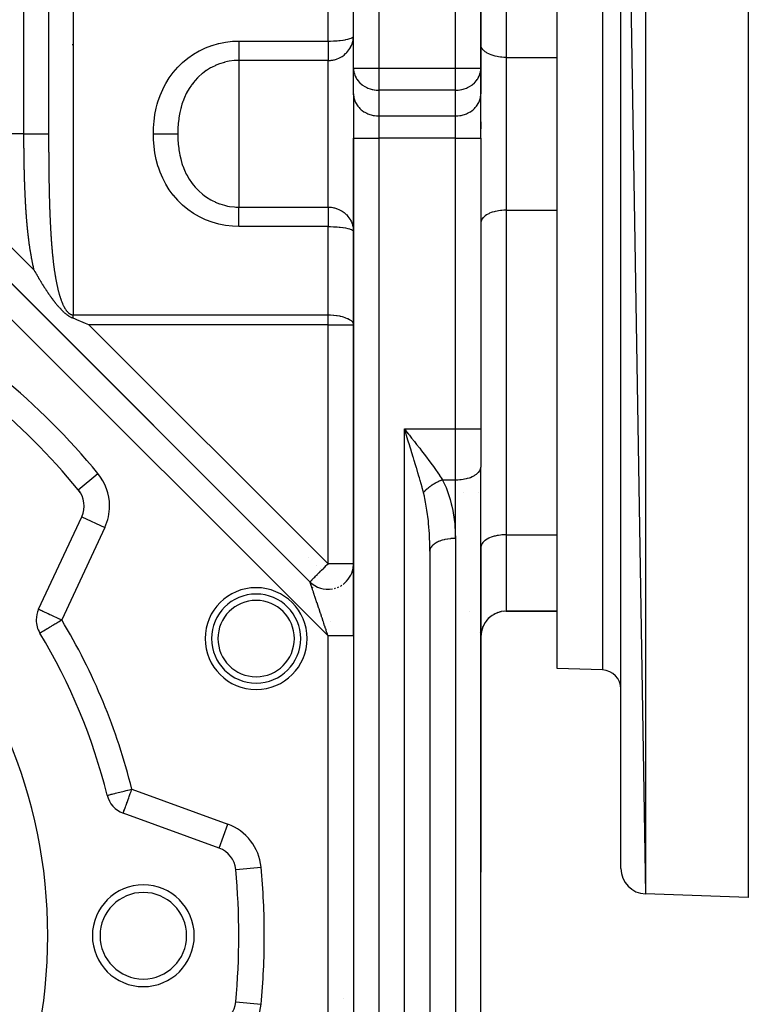
# Model space of a CAD drawing. Units: millimetres. Extents: x 24 to 954, y -456 to 273.
# Drawn here: x 134 to 191, y -122 to -45 of the extents above; entities that cross this region are included whole.
import ezdxf

# ---------------------------------------------------------------- set-up
doc = ezdxf.new("R2010")
doc.units = ezdxf.units.MM
doc.linetypes.add('DASHED', pattern=[9.652, 8.128, -1.524])
doc.layers.add('nevidi', color=4, linetype='DASHED')

msp = doc.modelspace()

# ---------------------------------------------------------------- linework, layer by layer
at = {"color": 2}
for p, q in [((191, 6), (191, -114)), ((181, 3.719), (182.93, -113.718)), ((181, -111.719), (181, 3.719)), ((176, -96), (176, -12)), ((170, -48.845), (170, -15)), ((170, -15), (170, -48.845)), ((160, -48.845), (160, -23)), ((160, -48.845), (160, -23)), ((170.002, -47.047), (170, -47)), ((160, -50.866), (160, -48.845)), ((160, -48.845), (160.002, -48.927)), ((160.002, -50.947), (160.002, -48.927)), ((169.998, -48.927), (170, -48.845)), ((169.998, -50.947), (169.998, -48.927)), ((170, -48.845), (170, -50.866)), ((160, -50.866), (160, -54.33)), ((160, -50.866), (160, -54.33)), ((160, -50.866), (160.002, -50.947)), ((169.998, -50.947), (170, -50.866)), ((170, -54.33), (170, -50.866)), ((170, -54.33), (170, -50.866)), ((170, -53.072), (170, -53.597)), ((160, -54.33), (160, -149.67)), ((160, -93.44), (160, -54.33)), ((170, -54.33), (170, -77.182)), ((170, -54.33), (170, -77.182)), ((156.586, -89.197), (123.646, -56.257)), ((123.646, -56.257), (156.586, -89.197)), ((170.002, -60.953), (170, -61)), ((170, -77.182), (170, -80.182)), ((170, -77.182), (170, -80.182)), ((164.331, -77.601), (164.395, -77.683)), ((169.998, -80.229), (170, -80.182)), ((169.998, -130.047), (169.998, -80.229)), ((170, -82.177), (170, -80.182)), ((138.393, -81.959), (138.395, -81.958)), ((168.622, -82.177), (168.621, -82.177)), ((169.802, -82.177), (169.801, -82.177)), ((170.002, -82.177), (169.998, -82.177)), ((135.277, -91.342), (138.664, -84.079)), ((170.002, -86.453), (170, -86.5)), ((170, -86.5), (170, -93.5)), ((156.5, -87.279), (156.5, -87.277)), ((156.5, -87.285), (156.5, -87.279)), ((156.5, -87.284), (156.5, -87.279)), ((156.5, -87.286), (156.5, -87.284)), ((166, -86.79), (166, -147.36)), ((166, -86.79), (166, -147.36)), ((166.004, -86.727), (166.006, -86.679)), ((157.113, -87.894), (157.113, -87.896)), ((157.113, -87.896), (157.113, -87.899)), ((157.113, -87.897), (157.113, -87.9)), ((157.392, -88.177), (157.391, -88.177)), ((157.393, -88.177), (157.391, -88.177)), ((166.003, -88.177), (166, -88.177)), ((166.005, -88.177), (166.004, -88.177)), ((170, -88.177), (169.998, -88.177)), ((166, -91.5), (166.004, -91.5)), ((166.004, -91.5), (166, -91.5)), ((169.119, -91.5), (169.12, -91.5)), ((170, -91.5), (169.998, -91.5)), ((169.998, -91.5), (170, -91.5)), ((170.678, -92.004), (170.602, -92.071)), ((170.887, -91.843), (170.799, -91.903)), ((171.11, -91.713), (171.015, -91.762)), ((171.345, -91.613), (171.248, -91.65)), ((171.588, -91.545), (171.493, -91.568)), ((171.588, -91.545), (171.494, -91.568)), ((171.838, -91.508), (171.754, -91.518)), ((176, -91.5), (172, -91.5)), ((172, -91.5), (176, -91.5)), ((170.166, -92.704), (170.138, -92.779)), ((170.442, -92.249), (170.429, -92.263)), ((170.441, -92.249), (170.43, -92.262)), ((135.377, -93.222), (135.379, -93.22)), ((160, -93.301), (160, -93.44)), ((170, -99), (170, -93.5)), ((170, -93.5), (170, -99)), ((170, -93.5), (170, -99)), ((170, -99), (170, -93.5)), ((170, -94.803), (170, -93.5)), ((170.026, -93.192), (170.015, -93.282)), ((170.081, -92.944), (170.059, -93.033)), ((179.552, -96.124), (176, -96)), ((179.552, -96.124), (176, -96)), ((170, -99), (170, -112)), ((170, -99), (170, -112)), ((140.658, -105.97), (140.66, -105.969)), ((149.447, -110.111), (141.916, -107.37)), ((170, -130), (170, -112)), ((191, -114), (182.93, -113.718)), ((191, -114), (182.93, -113.718)), ((151, -117), (151.002, -117)), ((150.754, -122.199), (150.756, -122.199))]:
    msp.add_line(p, q, dxfattribs=at)
for points in [[(134.926, -64.709), (134.934, -64.725), (134.939, -64.733), (134.967, -64.783), (134.976, -64.799), (135, -64.842), (135.014, -64.865), (135.033, -64.9), (135.051, -64.931), (135.067, -64.959), (135.088, -64.997), (135.1, -65.017), (135.126, -65.062), (135.133, -65.075), (135.163, -65.127), (135.166, -65.132), (135.19, -65.174), (135.2, -65.19), (135.201, -65.192), (135.233, -65.247), (135.238, -65.256), (135.266, -65.304), (135.276, -65.321), (135.282, -65.33), (135.3, -65.361), (135.314, -65.385), (135.333, -65.418), (135.352, -65.449), (135.367, -65.474), (135.39, -65.512), (135.401, -65.53), (135.428, -65.575), (135.434, -65.586), (135.466, -65.638), (135.468, -65.642), (135.485, -65.669), (135.502, -65.697), (135.504, -65.701), (135.536, -65.752), (135.542, -65.763), (135.57, -65.807), (135.581, -65.825), (135.604, -65.862), (135.619, -65.887), (135.638, -65.916), (135.658, -65.948), (135.672, -65.97), (135.696, -66.009), (135.706, -66.024), (135.735, -66.07), (135.74, -66.078), (135.774, -66.131), (135.774, -66.131), (135.777, -66.137), (135.808, -66.185), (135.813, -66.191), (135.843, -66.237), (135.852, -66.251), (135.877, -66.29), (135.891, -66.31), (135.898, -66.321), (135.912, -66.342), (135.93, -66.37), (135.946, -66.394), (135.969, -66.428), (135.981, -66.446), (136.009, -66.486), (136.016, -66.497), (136.048, -66.544), (136.051, -66.548), (136.067, -66.572), (136.086, -66.598), (136.088, -66.601), (136.121, -66.648), (136.128, -66.658), (136.156, -66.698), (136.168, -66.715), (136.191, -66.747), (136.208, -66.77), (136.226, -66.796), (136.248, -66.826), (136.261, -66.845), (136.288, -66.881), (136.296, -66.893), (136.328, -66.936), (136.332, -66.941), (136.357, -66.976), (136.367, -66.989), (136.368, -66.991), (136.402, -67.037), (136.409, -67.046), (136.437, -67.084), (136.449, -67.1), (136.473, -67.131), (136.49, -67.154), (136.508, -67.178), (136.53, -67.207), (136.544, -67.224), (136.571, -67.259), (136.579, -67.269), (136.611, -67.31), (136.615, -67.314), (136.638, -67.342), (136.65, -67.358), (136.652, -67.36), (136.686, -67.401), (136.693, -67.408), (136.722, -67.443), (136.734, -67.456), (136.758, -67.484), (136.774, -67.502), (136.795, -67.524), (136.815, -67.546), (136.831, -67.564), (136.856, -67.59), (136.868, -67.603), (136.897, -67.634), (136.904, -67.642), (136.937, -67.677), (136.94, -67.68)], [(136.94, -67.68), (136.967, -67.708), (136.977, -67.718), (136.978, -67.72), (137.013, -67.757), (137.019, -67.763), (137.049, -67.795), (137.06, -67.807), (137.085, -67.834), (137.101, -67.852), (137.12, -67.873), (137.141, -67.896), (137.156, -67.911), (137.182, -67.938), (137.192, -67.948), (137.223, -67.977), (137.229, -67.982), (137.264, -68.014), (137.266, -68.016), (137.296, -68.041), (137.304, -68.048), (137.304, -68.048), (137.342, -68.079), (137.345, -68.082), (137.38, -68.11), (137.385, -68.115), (137.419, -68.141), (137.426, -68.147), (137.458, -68.171), (137.467, -68.178), (137.497, -68.201), (137.507, -68.209), (137.536, -68.231), (137.548, -68.24), (137.576, -68.261), (137.589, -68.27), (137.617, -68.29), (137.63, -68.299), (137.659, -68.319), (137.671, -68.327), (137.702, -68.347), (137.713, -68.354), (137.748, -68.374), (137.756, -68.378), (137.799, -68.401), (137.799, -68.401), (137.8, -68.401), (137.843, -68.42), (137.858, -68.425), (137.89, -68.435), (137.928, -68.45), (137.938, -68.454), (137.981, -68.482), (137.984, -68.484), (138, -68.496)], [(139.217, -69), (138.951, -68.89), (138.764, -68.812), (138.27, -68.608), (138.124, -68.547), (138, -68.496)], [(166.005, -86.719), (166.004, -86.727), (166.002, -86.743), (166, -86.79)]]:
    msp.add_lwpolyline(points, dxfattribs=at)
for centre, radius, start, end in [((96, -117), 55, 39.57603, 50.42397), ((96, -117), 40, 0, 180), ((136.851, -83.234), 2, 335, 39.57603), ((96, -117), 55, 39.33868, 39.48415), ((158, -87.783), 2, 306.17677, 349.73711), ((158, -87.783), 2, 350.33802, 355.63182), ((158, -87.783), 2, 355.93485, 360), ((158, -87.783), 2, 225, 280.03056), ((152.357, -93.656), 6, 42.13714, 42.16011), ((158, -87.783), 2, 285.00221, 287.34272), ((158, -87.783), 2, 292.06914, 294.84123), ((158, -87.783), 2, 299.14495, 302.59671), ((152.357, -93.656), 3.5, 0, 180), ((137.09, -92.188), 2, 155, 180), ((172, -93.5), 2, 90, 180), ((137.09, -92.188), 2, 180, 211.12613), ((152.357, -93.656), 6, 12.56751, 12.58218), ((96, -117), 46, 13.87387, 31.12613), ((152.357, -93.656), 3.5, 180, 0), ((179.5, -97.623), 1.5, 0, 88), ((142.6, -105.49), 2, 193.87387, 250), ((148.763, -111.99), 2, 5.42397, 70), ((96, -117), 55, 354.57603, 5.42397), ((183, -111.719), 2, 180, 268), ((143.5, -117), 4, 0, 180), ((143.5, -117), 3.4, 0, 180), ((96, -117), 40, 180, 0), ((143.5, -117), 4, 180, 0), ((143.5, -117), 3.4, 180, 0), ((148.763, -122.01), 2, 290, 354.57603)]:
    msp.add_arc(centre, radius, start, end, dxfattribs=at)
at = {"layer": 'nevidi', "color": 7, "linetype": 'Continuous'}
for p, q in [((182.93, 5.718), (182.93, -113.718)), ((179.552, -11.876), (179.552, -96.124)), ((168, -48.845), (168, -15)), ((162, -21), (162, -48.845)), ((172, -22.5), (172, -48)), ((138, -31.407), (138, -54)), ((158, -46.713), (158, -31.407)), ((136.064, -32.323), (136.064, -54)), ((134.127, -54), (134.127, -33.239)), ((138, -47), (137.903, -47)), ((151, -46.713), (158, -46.713)), ((158, -46.713), (158, -48.239)), ((151, -48.239), (151, -54)), ((158, -48.239), (151, -48.239)), ((158, -59.761), (158, -48.239)), ((172, -48), (176, -48)), ((172, -48), (172, -60)), ((160, -48.845), (162, -48.845)), ((162, -48.845), (168, -48.845)), ((162, -48.845), (162, -50.577)), ((168, -50.577), (168, -48.845)), ((168, -48.845), (170, -48.845)), ((162, -50.577), (162, -52.598)), ((168, -50.577), (162, -50.577)), ((168, -52.598), (168, -50.577)), ((162, -52.598), (168, -52.598)), ((162, -52.598), (162, -54.33)), ((168, -54.33), (168, -52.598)), ((134.127, -54), (124.067, -54)), ((138, -54), (138, -68.231)), ((151, -54), (151, -59.761)), ((125.06, -54.843), (134.926, -64.709)), ((160, -54.33), (162, -54.33)), ((162, -54.33), (162, -149.67)), ((168, -54.33), (162, -54.33)), ((168, -77.182), (168, -54.33)), ((168, -54.33), (170, -54.33)), ((158, -93.44), (122.231, -57.672)), ((151, -59.761), (158, -59.761)), ((158, -59.761), (158, -61.287)), ((172, -60), (176, -60)), ((172, -60), (172, -85.5)), ((158, -61.287), (151, -61.287)), ((158, -68.231), (158, -61.287)), ((138, -68.231), (158, -68.231)), ((158, -69), (158, -68.231)), ((139.217, -69), (158, -87.783)), ((158, -69), (139.217, -69)), ((158, -87.783), (158, -69)), ((158, -69), (160, -69)), ((164, -149.67), (164, -77.182)), ((164, -77.182), (168, -77.182)), ((168, -81.182), (168, -77.182)), ((168, -77.182), (170, -77.182)), ((138.395, -81.958), (139.934, -80.685)), ((166.987, -81.182), (168, -81.182)), ((168, -85.79), (168, -81.182)), ((138.664, -84.079), (140.477, -84.924)), ((140.477, -84.924), (137.09, -92.188)), ((168, -85.79), (168, -131)), ((172, -85.5), (176, -85.5)), ((172, -85.5), (172, -91.5)), ((160, -87.783), (158, -87.783)), ((166.004, -92.278), (166, -92.278)), ((158, -140.56), (158, -93.44)), ((160, -93.44), (160, -140.56)), ((169.901, -93.21), (169.902, -93.211)), ((142.6, -105.49), (150.131, -108.231)), ((149.447, -110.111), (150.131, -108.231)), ((150.754, -111.801), (152.745, -111.612)), ((150.756, -122.199), (152.745, -122.388))]:
    msp.add_line(p, q, dxfattribs=at)
for points in [[(158, -48.239), (158.031, -48.239), (158.09, -48.237), (158.166, -48.233), (158.188, -48.231), (158.26, -48.223), (158.358, -48.208), (158.374, -48.205), (158.452, -48.189), (158.51, -48.176), (158.671, -48.128), (158.709, -48.114), (158.721, -48.11), (158.863, -48.051), (158.953, -48.007), (159.01, -47.976), (159.1, -47.922), (159.18, -47.869), (159.258, -47.812), (159.385, -47.704), (159.42, -47.671), (159.468, -47.623), (159.566, -47.513), (159.645, -47.41), (159.718, -47.301), (159.788, -47.179), (159.802, -47.153), (159.84, -47.072), (159.895, -46.932), (159.928, -46.828), (159.965, -46.674), (159.982, -46.576), (159.998, -46.41), (160, -46.319)], [(158, -46.713), (158.184, -46.711), (158.188, -46.711), (158.444, -46.703), (158.453, -46.703), (158.697, -46.688), (158.709, -46.687), (158.863, -46.674), (158.939, -46.667), (158.953, -46.665), (159.165, -46.639), (159.18, -46.637), (159.371, -46.606), (159.385, -46.603), (159.554, -46.567), (159.566, -46.564), (159.709, -46.523), (159.718, -46.52), (159.834, -46.476), (159.84, -46.473), (159.926, -46.425), (159.928, -46.423), (159.945, -46.41), (159.981, -46.373), (159.982, -46.372), (160, -46.319)], [(144.292, -54), (144.303, -53.532), (144.303, -53.527), (144.342, -53.014), (144.343, -53.009), (144.411, -52.501), (144.411, -52.496), (144.51, -51.993), (144.512, -51.988), (144.591, -51.674), (144.644, -51.49), (144.646, -51.485), (144.814, -50.993), (144.816, -50.988), (145.02, -50.511), (145.022, -50.506), (145.261, -50.046), (145.263, -50.042), (145.537, -49.601), (145.54, -49.597), (145.851, -49.175), (145.855, -49.171), (146.2, -48.773), (146.204, -48.77), (146.58, -48.403), (146.584, -48.399), (146.988, -48.063), (146.992, -48.06), (147.427, -47.756), (147.432, -47.753), (147.896, -47.482), (147.901, -47.48), (148.385, -47.248), (148.391, -47.246), (148.891, -47.055), (148.896, -47.054), (149.415, -46.904), (149.42, -46.903), (149.954, -46.795), (149.96, -46.794), (150.504, -46.731), (150.509, -46.731), (151, -46.713)], [(151, -46.713), (151, -46.789), (151, -46.893), (151, -46.915), (151, -47.03), (151, -47.096), (151, -47.116), (151, -47.26), (151, -47.293), (151, -47.313), (151, -47.475), (151, -47.48), (151, -47.499), (151, -47.654), (151, -47.672), (151, -47.812), (151, -47.828), (151, -47.847), (151, -47.951), (151, -47.964), (151, -47.997), (151, -48.068), (151, -48.079), (151, -48.121), (151, -48.162), (151, -48.171), (151, -48.216), (151, -48.234), (151, -48.239)], [(172, -48), (171.906, -47.999), (171.812, -47.996), (171.639, -47.984), (171.547, -47.974), (171.379, -47.951), (171.291, -47.935), (171.131, -47.901), (171.047, -47.879), (170.897, -47.834), (170.82, -47.807), (170.684, -47.753), (170.615, -47.721), (170.494, -47.658), (170.434, -47.622), (170.331, -47.551), (170.281, -47.512), (170.199, -47.435), (170.16, -47.392), (170.099, -47.31), (170.072, -47.265), (170.033, -47.18), (170.018, -47.134), (170.002, -47.047)], [(151, -48.239), (150.775, -48.245), (150.646, -48.253), (150.642, -48.253), (150.253, -48.302), (150.249, -48.302), (150.118, -48.327), (149.868, -48.384), (149.864, -48.385), (149.494, -48.499), (149.49, -48.5), (149.476, -48.505), (149.132, -48.645), (149.129, -48.647), (148.897, -48.761), (148.861, -48.78), (148.783, -48.823), (148.779, -48.825), (148.448, -49.031), (148.445, -49.033), (148.283, -49.149), (148.135, -49.265), (148.132, -49.267), (147.843, -49.524), (147.84, -49.526), (147.753, -49.612), (147.572, -49.807), (147.569, -49.81), (147.444, -49.958), (147.322, -50.114), (147.32, -50.118), (147.28, -50.172), (147.098, -50.442), (147.096, -50.445), (146.901, -50.786), (146.899, -50.789), (146.88, -50.825), (146.872, -50.841), (146.729, -51.146), (146.727, -51.15), (146.595, -51.487), (146.581, -51.525), (146.58, -51.528), (146.536, -51.662), (146.46, -51.918), (146.459, -51.922), (146.433, -52.021), (146.365, -52.322), (146.364, -52.326), (146.336, -52.47), (146.293, -52.737), (146.293, -52.741), (146.278, -52.854), (146.276, -52.866), (146.244, -53.164), (146.244, -53.168), (146.239, -53.225), (146.218, -53.563), (146.216, -53.601), (146.216, -53.606), (146.209, -53.889), (146.208, -54)], [(160.002, -48.927), (160.003, -48.942), (160.033, -49.158), (160.045, -49.212), (160.069, -49.297), (160.099, -49.383), (160.137, -49.474), (160.199, -49.598), (160.248, -49.68), (160.278, -49.726), (160.332, -49.8), (160.47, -49.96), (160.478, -49.969), (160.494, -49.985), (160.684, -50.149), (160.715, -50.173), (160.718, -50.175), (160.897, -50.29), (160.933, -50.31), (161.041, -50.365), (161.13, -50.405), (161.131, -50.405), (161.311, -50.471), (161.379, -50.492), (161.479, -50.517), (161.518, -50.526), (161.634, -50.548), (161.64, -50.549), (161.778, -50.567), (161.906, -50.575), (161.912, -50.576), (162, -50.577)], [(168, -50.577), (168.088, -50.576), (168.094, -50.575), (168.222, -50.567), (168.36, -50.549), (168.366, -50.548), (168.482, -50.526), (168.521, -50.517), (168.621, -50.492), (168.689, -50.471), (168.869, -50.405), (168.87, -50.405), (168.959, -50.365), (169.067, -50.31), (169.103, -50.29), (169.282, -50.175), (169.285, -50.173), (169.316, -50.149), (169.506, -49.985), (169.522, -49.969), (169.53, -49.96), (169.668, -49.8), (169.722, -49.726), (169.752, -49.68), (169.801, -49.598), (169.863, -49.474), (169.901, -49.383), (169.931, -49.297), (169.955, -49.212), (169.967, -49.158), (169.997, -48.942), (169.998, -48.927)], [(160.002, -50.947), (160.018, -51.098), (160.033, -51.178), (160.072, -51.326), (160.099, -51.403), (160.16, -51.545), (160.199, -51.619), (160.281, -51.752), (160.331, -51.821), (160.434, -51.943), (160.494, -52.006), (160.615, -52.115), (160.684, -52.17), (160.82, -52.265), (160.897, -52.311), (161.047, -52.389), (161.131, -52.426), (161.291, -52.486), (161.379, -52.513), (161.548, -52.553), (161.64, -52.57), (161.812, -52.59), (161.906, -52.596), (162, -52.598)], [(168, -52.598), (168.094, -52.596), (168.188, -52.59), (168.36, -52.57), (168.452, -52.553), (168.621, -52.513), (168.709, -52.486), (168.869, -52.426), (168.953, -52.389), (169.103, -52.311), (169.18, -52.265), (169.316, -52.17), (169.385, -52.115), (169.506, -52.006), (169.566, -51.943), (169.669, -51.821), (169.719, -51.752), (169.801, -51.619), (169.84, -51.545), (169.901, -51.403), (169.928, -51.326), (169.967, -51.178), (169.982, -51.098), (169.998, -50.947)], [(134.143, -56.068), (134.142, -56.002), (134.142, -55.995), (134.141, -55.929), (134.141, -55.922), (134.14, -55.856), (134.14, -55.849), (134.139, -55.783), (134.139, -55.776), (134.138, -55.71), (134.138, -55.703), (134.137, -55.636), (134.137, -55.629), (134.136, -55.563), (134.136, -55.556), (134.135, -55.49), (134.135, -55.483), (134.134, -55.417), (134.134, -55.41), (134.133, -55.344), (134.133, -55.337), (134.133, -55.27), (134.133, -55.263), (134.132, -55.197), (134.132, -55.19), (134.132, -55.124), (134.131, -55.117), (134.131, -55.051), (134.131, -55.044), (134.13, -54.978), (134.13, -54.971), (134.13, -54.905), (134.13, -54.898), (134.129, -54.831), (134.129, -54.824), (134.129, -54.758), (134.129, -54.751), (134.129, -54.685), (134.129, -54.678), (134.128, -54.612), (134.128, -54.605), (134.128, -54.539), (134.128, -54.532), (134.128, -54.465), (134.128, -54.459), (134.128, -54.392), (134.128, -54.385), (134.127, -54.319), (134.127, -54.312), (134.127, -54.246), (134.127, -54.239), (134.127, -54.173), (134.127, -54.166), (134.127, -54.1), (134.127, -54.093), (134.127, -54.026), (134.127, -54.019), (134.127, -54)], [(134.127, -54), (134.188, -54), (134.224, -54), (134.335, -54), (134.42, -54), (134.493, -54), (134.57, -54), (134.655, -54), (134.756, -54), (134.804, -54), (134.887, -54), (135.007, -54), (135.032, -54), (135.112, -54), (135.242, -54), (135.249, -54), (135.323, -54), (135.449, -54), (135.456, -54), (135.516, -54), (135.627, -54), (135.646, -54), (135.685, -54), (135.78, -54), (135.808, -54), (135.828, -54), (135.905, -54), (135.939, -54), (135.943, -54), (136.001, -54), (136.029, -54), (136.037, -54), (136.064, -54)], [(136.064, -54), (136.064, -54.026), (136.064, -54.033), (136.064, -54.098), (136.064, -54.105), (136.064, -54.17), (136.064, -54.177), (136.064, -54.243), (136.064, -54.249), (136.064, -54.315), (136.064, -54.322), (136.064, -54.387), (136.064, -54.394), (136.064, -54.459), (136.064, -54.466), (136.064, -54.531), (136.064, -54.538), (136.064, -54.603), (136.064, -54.61), (136.064, -54.675), (136.064, -54.682), (136.065, -54.748), (136.065, -54.755), (136.065, -54.82), (136.065, -54.827), (136.065, -54.892), (136.065, -54.899), (136.065, -54.964), (136.065, -54.971), (136.065, -55.036), (136.066, -55.043), (136.066, -55.108), (136.066, -55.115), (136.066, -55.18), (136.066, -55.187), (136.066, -55.253), (136.066, -55.259), (136.067, -55.325), (136.067, -55.331), (136.067, -55.397), (136.067, -55.403), (136.068, -55.469), (136.068, -55.476), (136.068, -55.541), (136.068, -55.548), (136.068, -55.613), (136.068, -55.62), (136.069, -55.685), (136.069, -55.692), (136.069, -55.757), (136.069, -55.764), (136.07, -55.829), (136.07, -55.836), (136.07, -55.901), (136.07, -55.908), (136.071, -55.955), (136.071, -55.973), (136.071, -55.98), (136.071, -56.045), (136.072, -56.052), (136.072, -56.117), (136.072, -56.124), (136.073, -56.189), (136.073, -56.196), (136.073, -56.261), (136.073, -56.267), (136.074, -56.333), (136.074, -56.339), (136.075, -56.405), (136.075, -56.411), (136.075, -56.476), (136.075, -56.483), (136.076, -56.548), (136.076, -56.555), (136.077, -56.62), (136.077, -56.627), (136.078, -56.692), (136.078, -56.699), (136.078, -56.764), (136.079, -56.771), (136.079, -56.836), (136.079, -56.842), (136.08, -56.907), (136.08, -56.914), (136.081, -56.979), (136.081, -56.986), (136.082, -57.051), (136.082, -57.058), (136.083, -57.122), (136.083, -57.129), (136.084, -57.194), (136.084, -57.201), (136.085, -57.266), (136.085, -57.273), (136.086, -57.337), (136.086, -57.344), (136.087, -57.409), (136.087, -57.416), (136.088, -57.481), (136.088, -57.487), (136.089, -57.552), (136.089, -57.559), (136.09, -57.609), (136.09, -57.624), (136.09, -57.631), (136.091, -57.695), (136.092, -57.702), (136.093, -57.767), (136.093, -57.774), (136.094, -57.838), (136.094, -57.845), (136.095, -57.91), (136.095, -57.916), (136.096, -57.981), (136.097, -57.988), (136.098, -58.053), (136.098, -58.059), (136.099, -58.124), (136.099, -58.131), (136.101, -58.195)], [(151, -61.287), (150.506, -61.269), (150.501, -61.269), (149.963, -61.206), (149.958, -61.205), (149.428, -61.099), (149.423, -61.098), (148.902, -60.948), (148.897, -60.946), (148.391, -60.754), (148.387, -60.752), (147.903, -60.522), (147.899, -60.52), (147.438, -60.251), (147.434, -60.248), (146.996, -59.942), (146.992, -59.939), (146.584, -59.601), (146.58, -59.598), (146.204, -59.231), (146.2, -59.226), (145.857, -58.832), (145.854, -58.828), (145.542, -58.406), (145.539, -58.401), (145.263, -57.958), (145.261, -57.954), (145.022, -57.494), (145.02, -57.489), (144.817, -57.014), (144.815, -57.009), (144.708, -56.711), (144.647, -56.518), (144.645, -56.514), (144.512, -56.013), (144.511, -56.008), (144.411, -55.502), (144.41, -55.497), (144.342, -54.987), (144.342, -54.982), (144.303, -54.468), (144.303, -54.463), (144.292, -54)], [(144.292, -54), (144.314, -54), (144.507, -54), (144.533, -54), (144.559, -54), (144.755, -54), (144.781, -54), (144.806, -54), (145.001, -54), (145.027, -54), (145.052, -54), (145.24, -54), (145.264, -54), (145.288, -54), (145.465, -54), (145.487, -54), (145.509, -54), (145.669, -54), (145.689, -54), (145.708, -54), (145.848, -54), (145.864, -54), (145.881, -54), (145.997, -54), (146.011, -54), (146.024, -54), (146.115, -54), (146.126, -54), (146.136, -54), (146.202, -54), (146.208, -54)], [(146.208, -54), (146.209, -54.111), (146.216, -54.399), (146.217, -54.403), (146.218, -54.437), (146.239, -54.775), (146.244, -54.837), (146.245, -54.841), (146.276, -55.134), (146.278, -55.146), (146.294, -55.265), (146.294, -55.269), (146.336, -55.53), (146.366, -55.682), (146.366, -55.687), (146.433, -55.979), (146.462, -56.089), (146.463, -56.093), (146.536, -56.338), (146.583, -56.481), (146.585, -56.485), (146.594, -56.512), (146.73, -56.857), (146.732, -56.861), (146.872, -57.159), (146.88, -57.175), (146.902, -57.218), (146.904, -57.221), (147.101, -57.563), (147.104, -57.567), (147.28, -57.828), (147.326, -57.891), (147.329, -57.894), (147.444, -58.042), (147.574, -58.196), (147.577, -58.199), (147.753, -58.388), (147.846, -58.479), (147.848, -58.482), (148.14, -58.74), (148.143, -58.742), (148.283, -58.851), (148.456, -58.974), (148.459, -58.977), (148.788, -59.18), (148.791, -59.182), (148.861, -59.22), (148.897, -59.239), (149.137, -59.357), (149.14, -59.358), (149.476, -59.495), (149.501, -59.504), (149.505, -59.505), (149.877, -59.618), (149.881, -59.619), (150.118, -59.673), (150.259, -59.699), (150.263, -59.7), (150.647, -59.747), (150.651, -59.747), (150.775, -59.755), (151, -59.761)], [(134.318, -60.387), (134.317, -60.38), (134.312, -60.314), (134.312, -60.307), (134.307, -60.241), (134.306, -60.234), (134.302, -60.168), (134.301, -60.161), (134.297, -60.095), (134.296, -60.088), (134.292, -60.022), (134.291, -60.015), (134.287, -59.949), (134.287, -59.942), (134.282, -59.876), (134.282, -59.869), (134.278, -59.803), (134.277, -59.796), (134.273, -59.73), (134.273, -59.723), (134.269, -59.657), (134.268, -59.65), (134.264, -59.584), (134.264, -59.577), (134.26, -59.511), (134.26, -59.504), (134.256, -59.438), (134.256, -59.431), (134.252, -59.365), (134.252, -59.358), (134.248, -59.292), (134.248, -59.285), (134.244, -59.219), (134.244, -59.212), (134.24, -59.146), (134.24, -59.139), (134.237, -59.073), (134.236, -59.066), (134.233, -59), (134.233, -58.993), (134.229, -58.927), (134.229, -58.92), (134.226, -58.854), (134.226, -58.847), (134.223, -58.781), (134.222, -58.774), (134.219, -58.708), (134.219, -58.701), (134.216, -58.634), (134.216, -58.628), (134.213, -58.561), (134.213, -58.554), (134.21, -58.488), (134.21, -58.481), (134.207, -58.415), (134.207, -58.408), (134.204, -58.342), (134.204, -58.335), (134.201, -58.269), (134.201, -58.262), (134.198, -58.196), (134.198, -58.189), (134.195, -58.123), (134.195, -58.116), (134.193, -58.05), (134.193, -58.043), (134.19, -57.977), (134.19, -57.97), (134.188, -57.904), (134.187, -57.897), (134.185, -57.83), (134.185, -57.823), (134.183, -57.757), (134.183, -57.75), (134.18, -57.684), (134.18, -57.677), (134.178, -57.611), (134.178, -57.604), (134.176, -57.538), (134.176, -57.531), (134.174, -57.465), (134.174, -57.458), (134.172, -57.392), (134.171, -57.385), (134.17, -57.319), (134.169, -57.312), (134.168, -57.245), (134.167, -57.239), (134.166, -57.172), (134.165, -57.166), (134.164, -57.099), (134.164, -57.092), (134.162, -57.026), (134.162, -57.019), (134.16, -56.953), (134.16, -56.946), (134.158, -56.88), (134.158, -56.873), (134.157, -56.807), (134.157, -56.8), (134.155, -56.734), (134.155, -56.727), (134.154, -56.66), (134.153, -56.653), (134.152, -56.587), (134.152, -56.58), (134.151, -56.514), (134.151, -56.507), (134.149, -56.441), (134.149, -56.434), (134.148, -56.368), (134.148, -56.361), (134.147, -56.295), (134.146, -56.288), (134.145, -56.222), (134.145, -56.215), (134.144, -56.148), (134.144, -56.141), (134.143, -56.075), (134.143, -56.068)], [(136.101, -58.195), (136.101, -58.202), (136.102, -58.267), (136.102, -58.273), (136.103, -58.338), (136.104, -58.345), (136.105, -58.409), (136.105, -58.416), (136.106, -58.48), (136.107, -58.487), (136.108, -58.552), (136.108, -58.558), (136.11, -58.623), (136.11, -58.63), (136.111, -58.694), (136.111, -58.701), (136.113, -58.765), (136.113, -58.772), (136.115, -58.836), (136.115, -58.843), (136.117, -58.907), (136.117, -58.914), (136.118, -58.978), (136.119, -58.985), (136.12, -59.049), (136.12, -59.056), (136.122, -59.12), (136.122, -59.127), (136.124, -59.191), (136.124, -59.198), (136.126, -59.262), (136.126, -59.269), (136.128, -59.333), (136.128, -59.339), (136.13, -59.404), (136.13, -59.41), (136.132, -59.474), (136.132, -59.481), (136.134, -59.545), (136.135, -59.552), (136.137, -59.616), (136.137, -59.622), (136.139, -59.687), (136.139, -59.693), (136.141, -59.757), (136.141, -59.764), (136.144, -59.828), (136.144, -59.834), (136.146, -59.898), (136.146, -59.905), (136.148, -59.969), (136.149, -59.976), (136.151, -60.039), (136.151, -60.046), (136.153, -60.11), (136.154, -60.117), (136.156, -60.18), (136.156, -60.187), (136.159, -60.251), (136.159, -60.257), (136.162, -60.321), (136.162, -60.328), (136.164, -60.391), (136.165, -60.398), (136.167, -60.462), (136.167, -60.468), (136.17, -60.532), (136.17, -60.538), (136.173, -60.602), (136.173, -60.609), (136.176, -60.672), (136.176, -60.679), (136.179, -60.742), (136.179, -60.749), (136.182, -60.812), (136.183, -60.819), (136.186, -60.882), (136.186, -60.889), (136.188, -60.931), (136.189, -60.952), (136.189, -60.959), (136.192, -61.022), (136.192, -61.029), (136.193, -61.032), (136.196, -61.092), (136.196, -61.099), (136.199, -61.162), (136.199, -61.168), (136.203, -61.232), (136.203, -61.238), (136.206, -61.301), (136.207, -61.308), (136.21, -61.371), (136.21, -61.377), (136.214, -61.441), (136.214, -61.447), (136.218, -61.51), (136.218, -61.517), (136.221, -61.58), (136.222, -61.586), (136.225, -61.649), (136.226, -61.656), (136.23, -61.719), (136.23, -61.725), (136.234, -61.788), (136.234, -61.794), (136.238, -61.857), (136.238, -61.864), (136.242, -61.926), (136.243, -61.933), (136.247, -61.996), (136.247, -62.002), (136.251, -62.065), (136.252, -62.071), (136.256, -62.134), (136.256, -62.14), (136.26, -62.203), (136.261, -62.209), (136.265, -62.272), (136.265, -62.278)], [(151, -61.287), (151, -61.268), (151, -61.211), (151, -61.085), (151, -61.064), (151, -60.97), (151, -60.884), (151, -60.863), (151, -60.74), (151, -60.687), (151, -60.668), (151, -60.525), (151, -60.501), (151, -60.482), (151, -60.328), (151, -60.311), (151, -60.172), (151, -60.157), (151, -60.153), (151, -60.036), (151, -60.023), (151, -60.003), (151, -59.921), (151, -59.911), (151, -59.879), (151, -59.829), (151, -59.821), (151, -59.784), (151, -59.761)], [(158, -59.761), (158.051, -59.756), (158.122, -59.755), (158.197, -59.76), (158.218, -59.762), (158.283, -59.772), (158.372, -59.788), (158.387, -59.792), (158.459, -59.809), (158.513, -59.823), (158.669, -59.873), (158.706, -59.886), (158.718, -59.891), (158.86, -59.95), (158.951, -59.994), (159.009, -60.025), (159.1, -60.078), (159.18, -60.131), (159.258, -60.188), (159.386, -60.296), (159.42, -60.328), (159.469, -60.377), (159.566, -60.487), (159.645, -60.59), (159.718, -60.699), (159.788, -60.821), (159.802, -60.847), (159.84, -60.928), (159.895, -61.068), (159.928, -61.172), (159.965, -61.326), (159.982, -61.424), (159.998, -61.59), (160, -61.681)], [(172, -60), (171.906, -60.001), (171.812, -60.004), (171.639, -60.016), (171.547, -60.026), (171.379, -60.049), (171.291, -60.065), (171.131, -60.099), (171.047, -60.121), (170.897, -60.166), (170.82, -60.193), (170.684, -60.247), (170.615, -60.279), (170.494, -60.342), (170.434, -60.378), (170.331, -60.449), (170.281, -60.488), (170.199, -60.565), (170.16, -60.608), (170.099, -60.69), (170.072, -60.735), (170.033, -60.82), (170.018, -60.866), (170.002, -60.953)], [(134.926, -64.709), (134.915, -64.664), (134.913, -64.657), (134.898, -64.592), (134.897, -64.585), (134.882, -64.521), (134.881, -64.514), (134.866, -64.449), (134.865, -64.442), (134.85, -64.377), (134.849, -64.371), (134.835, -64.306), (134.833, -64.299), (134.82, -64.234), (134.818, -64.227), (134.805, -64.162), (134.804, -64.156), (134.79, -64.091), (134.789, -64.084), (134.776, -64.019), (134.775, -64.012), (134.762, -63.947), (134.761, -63.94), (134.748, -63.875), (134.747, -63.868), (134.735, -63.803), (134.733, -63.796), (134.721, -63.731), (134.72, -63.724), (134.708, -63.659), (134.707, -63.652), (134.696, -63.587), (134.694, -63.58), (134.683, -63.514), (134.682, -63.508), (134.671, -63.442), (134.67, -63.436), (134.659, -63.37), (134.657, -63.363), (134.647, -63.298), (134.646, -63.291), (134.635, -63.225), (134.634, -63.219), (134.624, -63.153), (134.623, -63.146), (134.612, -63.081), (134.611, -63.074), (134.601, -63.008), (134.6, -63.001), (134.591, -62.936), (134.59, -62.929), (134.58, -62.863), (134.579, -62.856), (134.57, -62.791), (134.569, -62.784), (134.559, -62.718), (134.558, -62.711), (134.549, -62.645), (134.548, -62.639), (134.54, -62.573), (134.539, -62.566), (134.53, -62.5), (134.529, -62.494), (134.52, -62.428), (134.52, -62.421), (134.511, -62.355), (134.51, -62.348), (134.502, -62.282), (134.501, -62.275), (134.493, -62.21), (134.492, -62.203), (134.484, -62.137), (134.483, -62.13), (134.476, -62.064), (134.475, -62.057), (134.467, -61.991), (134.466, -61.984), (134.459, -61.918), (134.458, -61.911), (134.451, -61.846), (134.45, -61.839), (134.443, -61.773), (134.442, -61.766), (134.435, -61.7), (134.434, -61.693), (134.427, -61.627), (134.427, -61.62), (134.42, -61.554), (134.419, -61.547), (134.412, -61.481), (134.412, -61.474), (134.405, -61.408), (134.404, -61.401), (134.398, -61.336), (134.397, -61.328), (134.391, -61.262), (134.39, -61.256), (134.384, -61.19), (134.384, -61.183), (134.378, -61.117), (134.377, -61.11), (134.371, -61.044), (134.37, -61.037), (134.365, -60.971), (134.364, -60.964), (134.358, -60.898), (134.358, -60.891), (134.352, -60.825), (134.351, -60.818), (134.346, -60.752), (134.345, -60.745), (134.34, -60.679), (134.34, -60.672), (134.334, -60.606), (134.334, -60.599), (134.329, -60.533), (134.328, -60.526), (134.323, -60.46), (134.322, -60.453), (134.318, -60.387)], [(158, -61.287), (158.184, -61.289), (158.188, -61.289), (158.444, -61.297), (158.452, -61.297), (158.697, -61.312), (158.709, -61.313), (158.864, -61.326), (158.939, -61.333), (158.953, -61.335), (159.165, -61.361), (159.18, -61.363), (159.371, -61.394), (159.385, -61.397), (159.554, -61.433), (159.566, -61.436), (159.709, -61.477), (159.718, -61.48), (159.834, -61.524), (159.84, -61.527), (159.926, -61.575), (159.928, -61.577), (159.945, -61.59), (159.981, -61.627), (159.982, -61.628), (160, -61.681)], [(136.265, -62.278), (136.27, -62.34), (136.27, -62.347), (136.275, -62.409), (136.275, -62.416), (136.28, -62.478), (136.28, -62.484), (136.285, -62.547), (136.285, -62.553), (136.29, -62.615), (136.291, -62.622), (136.295, -62.684), (136.296, -62.69), (136.301, -62.752), (136.301, -62.759), (136.306, -62.82), (136.307, -62.827), (136.312, -62.889), (136.313, -62.895), (136.318, -62.957), (136.318, -62.963), (136.319, -62.971), (136.324, -63.025), (136.324, -63.031), (136.329, -63.093), (136.33, -63.099), (136.335, -63.161), (136.336, -63.167), (136.342, -63.229), (136.342, -63.235), (136.348, -63.296), (136.349, -63.303), (136.354, -63.364), (136.355, -63.371), (136.361, -63.432), (136.361, -63.438), (136.367, -63.499), (136.368, -63.506), (136.374, -63.567), (136.375, -63.573), (136.381, -63.634), (136.382, -63.64), (136.388, -63.701), (136.389, -63.708), (136.395, -63.768), (136.396, -63.775), (136.403, -63.836), (136.403, -63.842), (136.41, -63.902), (136.411, -63.909), (136.411, -63.91), (136.417, -63.967), (136.417, -63.969), (136.418, -63.976), (136.425, -64.036), (136.426, -64.042), (136.433, -64.103), (136.434, -64.109), (136.441, -64.169), (136.442, -64.176), (136.449, -64.236), (136.45, -64.242), (136.457, -64.302), (136.458, -64.308), (136.466, -64.368), (136.467, -64.374), (136.474, -64.434), (136.475, -64.44), (136.481, -64.483), (136.483, -64.5), (136.484, -64.506), (136.492, -64.566), (136.493, -64.572), (136.501, -64.631), (136.502, -64.637), (136.51, -64.697), (136.511, -64.703), (136.52, -64.762), (136.521, -64.768), (136.529, -64.827), (136.53, -64.833), (136.539, -64.892), (136.54, -64.898), (136.549, -64.957), (136.55, -64.963), (136.559, -65.022), (136.56, -65.028), (136.57, -65.086), (136.571, -65.092), (136.58, -65.151), (136.581, -65.156), (136.591, -65.215), (136.592, -65.221), (136.602, -65.279), (136.603, -65.285), (136.613, -65.342), (136.614, -65.348), (136.615, -65.354), (136.624, -65.404), (136.624, -65.406), (136.625, -65.412), (136.636, -65.469), (136.637, -65.475), (136.648, -65.533), (136.649, -65.539), (136.66, -65.596), (136.661, -65.602), (136.671, -65.653), (136.672, -65.659), (136.673, -65.665), (136.684, -65.721), (136.686, -65.727), (136.697, -65.784), (136.698, -65.79), (136.71, -65.846), (136.711, -65.852), (136.723, -65.908), (136.725, -65.914), (136.727, -65.923), (136.736, -65.969)], [(136.736, -65.969), (136.737, -65.97), (136.738, -65.976), (136.751, -66.032), (136.752, -66.038), (136.765, -66.093), (136.766, -66.099), (136.767, -66.102), (136.777, -66.146), (136.779, -66.155), (136.78, -66.16), (136.788, -66.193), (136.794, -66.216), (136.795, -66.221), (136.798, -66.232), (136.808, -66.275), (136.809, -66.276), (136.81, -66.282), (136.824, -66.337), (136.825, -66.343), (136.839, -66.397), (136.841, -66.403), (136.855, -66.457), (136.857, -66.463), (136.872, -66.517), (136.873, -66.522), (136.874, -66.523), (136.885, -66.563), (136.885, -66.565), (136.888, -66.576), (136.89, -66.581), (136.905, -66.635), (136.907, -66.64), (136.907, -66.642), (136.919, -66.681), (136.922, -66.693), (136.924, -66.699), (136.94, -66.751), (136.942, -66.757), (136.942, -66.757), (136.954, -66.795), (136.958, -66.809), (136.96, -66.814), (136.977, -66.866), (136.978, -66.872), (136.995, -66.923), (136.997, -66.928), (137.002, -66.941), (137.014, -66.977), (137.015, -66.979), (137.017, -66.985), (137.034, -67.035), (137.036, -67.041), (137.038, -67.047), (137.051, -67.081), (137.054, -67.09), (137.056, -67.096), (137.075, -67.145), (137.077, -67.151), (137.096, -67.199), (137.098, -67.205), (137.101, -67.213), (137.114, -67.245), (137.117, -67.253), (137.12, -67.258), (137.12, -67.259), (137.139, -67.305), (137.142, -67.311), (137.162, -67.357), (137.164, -67.362), (137.167, -67.368), (137.18, -67.398), (137.185, -67.409), (137.187, -67.414), (137.193, -67.427), (137.207, -67.455), (137.208, -67.459), (137.211, -67.464), (137.232, -67.508), (137.235, -67.513), (137.257, -67.556), (137.259, -67.561), (137.261, -67.565), (137.275, -67.591), (137.282, -67.604), (137.284, -67.608), (137.289, -67.617), (137.303, -67.642), (137.307, -67.65), (137.31, -67.655), (137.317, -67.667), (137.331, -67.691), (137.334, -67.696), (137.336, -67.7), (137.345, -67.715), (137.359, -67.738), (137.36, -67.74), (137.363, -67.744), (137.371, -67.757), (137.388, -67.783), (137.391, -67.787), (137.416, -67.825), (137.419, -67.829), (137.445, -67.865), (137.448, -67.869), (137.474, -67.904), (137.477, -67.908), (137.505, -67.942), (137.508, -67.946), (137.52, -67.96), (137.535, -67.977), (137.536, -67.978), (137.539, -67.981), (137.55, -67.993), (137.565, -68.009), (137.567, -68.011), (137.57, -68.015), (137.58, -68.025), (137.595, -68.04), (137.599, -68.043)], [(137.599, -68.043), (137.602, -68.046), (137.61, -68.054), (137.626, -68.068), (137.632, -68.073), (137.634, -68.075), (137.635, -68.076), (137.641, -68.081), (137.656, -68.094), (137.665, -68.101), (137.668, -68.103), (137.672, -68.106), (137.687, -68.117), (137.699, -68.126), (137.702, -68.128), (137.702, -68.128), (137.718, -68.139), (137.733, -68.149), (137.734, -68.149), (137.737, -68.151), (137.749, -68.158), (137.764, -68.167), (137.769, -68.169), (137.772, -68.171), (137.78, -68.175), (137.796, -68.183), (137.804, -68.187), (137.808, -68.188), (137.811, -68.19), (137.827, -68.196), (137.84, -68.201), (137.844, -68.203), (137.858, -68.208), (137.874, -68.212), (137.877, -68.213), (137.88, -68.214), (137.903, -68.22), (137.913, -68.222), (137.916, -68.223), (137.921, -68.224), (137.937, -68.226), (137.95, -68.228), (137.953, -68.228), (137.968, -68.23), (137.984, -68.23), (137.987, -68.231), (137.99, -68.231), (138, -68.231)], [(138, -68.496), (138, -68.455), (138, -68.43), (138, -68.386), (138, -68.361), (138, -68.333), (138, -68.317), (138, -68.292), (138, -68.249), (138, -68.231)], [(158, -68.231), (158.173, -68.234), (158.188, -68.234), (158.419, -68.248), (158.453, -68.251), (158.661, -68.274), (158.709, -68.281), (158.895, -68.312), (158.953, -68.324), (158.998, -68.333), (159.118, -68.362), (159.18, -68.379), (159.327, -68.424), (159.385, -68.445), (159.516, -68.498), (159.566, -68.522), (159.681, -68.583), (159.718, -68.606), (159.72, -68.608), (159.816, -68.678), (159.84, -68.698), (159.917, -68.78), (159.928, -68.796), (159.979, -68.889), (159.979, -68.89), (159.982, -68.897), (160, -69)], [(164, -77.182), (164.175, -77.403), (164.331, -77.601)], [(165.494, -82.182), (165.467, -82.08), (165.398, -81.819), (165.385, -81.771), (165.308, -81.488), (165.235, -81.224), (165.18, -81.031), (165.14, -80.89), (165.062, -80.624), (164.963, -80.285), (164.953, -80.254), (164.882, -80.017), (164.778, -79.674), (164.709, -79.447), (164.695, -79.401), (164.588, -79.055), (164.503, -78.78), (164.453, -78.619), (164.394, -78.432), (164.307, -78.155), (164.198, -77.808), (164.188, -77.776), (164.11, -77.531), (164, -77.182)], [(164.395, -77.683), (164.569, -77.903), (164.788, -78.182), (164.96, -78.402), (165.176, -78.68), (165.198, -78.709), (165.345, -78.899), (165.557, -79.175), (165.721, -79.392), (165.925, -79.665), (166.015, -79.787), (166.085, -79.882), (166.279, -80.148), (166.433, -80.364), (166.616, -80.627), (166.744, -80.814), (166.76, -80.837), (166.934, -81.1), (166.987, -81.182)], [(168, -81.182), (168.094, -81.181), (168.188, -81.178), (168.361, -81.166), (168.453, -81.156), (168.621, -81.133), (168.709, -81.117), (168.869, -81.083), (168.953, -81.061), (169.103, -81.016), (169.18, -80.99), (169.316, -80.935), (169.385, -80.903), (169.506, -80.84), (169.566, -80.804), (169.669, -80.733), (169.719, -80.694), (169.801, -80.617), (169.84, -80.574), (169.901, -80.492), (169.928, -80.447), (169.967, -80.362), (169.982, -80.316), (169.998, -80.229)], [(166.987, -81.182), (166.948, -81.197), (166.936, -81.202), (166.914, -81.211), (166.904, -81.215), (166.878, -81.226), (166.865, -81.231), (166.807, -81.256), (166.795, -81.262), (166.785, -81.266), (166.776, -81.27), (166.736, -81.288), (166.724, -81.294), (166.665, -81.322), (166.657, -81.326), (166.652, -81.328), (166.647, -81.331), (166.594, -81.357), (166.581, -81.364), (166.528, -81.391), (166.523, -81.394), (166.518, -81.396), (166.511, -81.4), (166.453, -81.432), (166.44, -81.439), (166.401, -81.461), (166.391, -81.466), (166.383, -81.471), (166.371, -81.478), (166.314, -81.512), (166.302, -81.519), (166.276, -81.535), (166.267, -81.541), (166.246, -81.554), (166.234, -81.561), (166.179, -81.597), (166.167, -81.604), (166.155, -81.613), (166.146, -81.619), (166.113, -81.641), (166.102, -81.649), (166.049, -81.686), (166.038, -81.694), (166.038, -81.694), (166.029, -81.7), (165.987, -81.731), (165.976, -81.739), (165.926, -81.777), (165.926, -81.777), (165.918, -81.783), (165.915, -81.785), (165.867, -81.824), (165.857, -81.832), (165.821, -81.862), (165.814, -81.868), (165.81, -81.871), (165.8, -81.879), (165.755, -81.919), (165.746, -81.927), (165.723, -81.948), (165.716, -81.954), (165.703, -81.966), (165.694, -81.974), (165.653, -82.014), (165.644, -82.022), (165.632, -82.034), (165.625, -82.041), (165.605, -82.061), (165.597, -82.07), (165.559, -82.109), (165.552, -82.117), (165.549, -82.12), (165.543, -82.126), (165.516, -82.156), (165.509, -82.164), (165.494, -82.182)], [(166.987, -81.182), (167.003, -81.213), (167.074, -81.358), (167.203, -81.64), (167.268, -81.795), (167.383, -82.094), (167.441, -82.257), (167.542, -82.572), (167.592, -82.742), (167.679, -83.069), (167.721, -83.246), (167.792, -83.584), (167.825, -83.765), (167.881, -84.113), (167.906, -84.298), (167.946, -84.652), (167.962, -84.84), (167.985, -85.199), (167.993, -85.389), (168, -85.749), (168, -85.79)], [(166, -86.79), (166, -86.749), (165.999, -86.558), (165.993, -86.199), (165.987, -86.009), (165.982, -85.862), (165.973, -85.652), (165.963, -85.464), (165.941, -85.113), (165.928, -84.951), (165.926, -84.928), (165.896, -84.584), (165.878, -84.404), (165.84, -84.074), (165.839, -84.069), (165.817, -83.895), (165.771, -83.572), (165.745, -83.404), (165.718, -83.245), (165.692, -83.094), (165.662, -82.934), (165.602, -82.64), (165.568, -82.489), (165.566, -82.48), (165.501, -82.213), (165.494, -82.182)], [(168, -85.79), (167.906, -85.791), (167.859, -85.792), (167.843, -85.793), (167.64, -85.806), (167.638, -85.806), (167.622, -85.808), (167.414, -85.834), (167.398, -85.836), (167.38, -85.839), (167.192, -85.875), (167.175, -85.879), (167.131, -85.889), (166.976, -85.931), (166.96, -85.936), (166.897, -85.955), (166.772, -86), (166.758, -86.006), (166.684, -86.037), (166.586, -86.083), (166.573, -86.089), (166.494, -86.132), (166.421, -86.176), (166.41, -86.183), (166.331, -86.238), (166.282, -86.278), (166.273, -86.285), (166.199, -86.355), (166.171, -86.386), (166.164, -86.394), (166.099, -86.48)], [(172, -85.5), (171.906, -85.501), (171.812, -85.504), (171.639, -85.516), (171.547, -85.526), (171.379, -85.549), (171.291, -85.565), (171.131, -85.599), (171.047, -85.621), (170.897, -85.666), (170.82, -85.693), (170.684, -85.747), (170.615, -85.779), (170.494, -85.842), (170.434, -85.878), (170.331, -85.949), (170.281, -85.988), (170.199, -86.065), (170.16, -86.108), (170.099, -86.19), (170.072, -86.235), (170.033, -86.32), (170.018, -86.366), (170.002, -86.453)], [(166.088, -86.497), (166.083, -86.505), (166.033, -86.609), (166.033, -86.61), (166.03, -86.617), (166.005, -86.719)], [(156.586, -89.197), (156.593, -89.192), (156.599, -89.185), (156.611, -89.173), (156.637, -89.147), (156.643, -89.141), (156.69, -89.092), (156.698, -89.084), (156.744, -89.038), (156.757, -89.026), (156.784, -88.998), (156.845, -88.938), (156.893, -88.891), (156.954, -88.829), (156.96, -88.824), (157.021, -88.763), (157.106, -88.678), (157.166, -88.618), (157.179, -88.604), (157.285, -88.498), (157.326, -88.457), (157.418, -88.365), (157.499, -88.285), (157.499, -88.284), (157.666, -88.117), (157.68, -88.103), (157.741, -88.042), (157.867, -87.916), (157.919, -87.864), (158, -87.783)], [(156.602, -89.246), (156.599, -89.236), (156.598, -89.233), (156.597, -89.23), (156.593, -89.22), (156.593, -89.218), (156.59, -89.21), (156.589, -89.208), (156.588, -89.203), (156.587, -89.202), (156.586, -89.199), (156.586, -89.198), (156.586, -89.197)], [(158, -93.44), (157.995, -93.426), (157.965, -93.335), (157.958, -93.315), (157.928, -93.224), (157.921, -93.203), (157.891, -93.113), (157.884, -93.092), (157.867, -93.042), (157.854, -93.002), (157.847, -92.981), (157.817, -92.892), (157.81, -92.871), (157.78, -92.782), (157.774, -92.761), (157.744, -92.672), (157.737, -92.651), (157.708, -92.563), (157.701, -92.542), (157.68, -92.48), (157.671, -92.454), (157.665, -92.434), (157.635, -92.346), (157.629, -92.326), (157.6, -92.239), (157.593, -92.219), (157.564, -92.133), (157.558, -92.113), (157.529, -92.027), (157.523, -92.008), (157.498, -91.935), (157.494, -91.923), (157.488, -91.903), (157.46, -91.82), (157.453, -91.8), (157.426, -91.717), (157.419, -91.698), (157.392, -91.616), (157.386, -91.597), (157.359, -91.516), (157.353, -91.498), (157.326, -91.418), (157.326, -91.418), (157.32, -91.4), (157.294, -91.321), (157.287, -91.303), (157.262, -91.225), (157.256, -91.207), (157.23, -91.131), (157.224, -91.113), (157.199, -91.038), (157.194, -91.021), (157.169, -90.947), (157.166, -90.937), (157.163, -90.93), (157.139, -90.858), (157.134, -90.842), (157.11, -90.771), (157.105, -90.755), (157.082, -90.685), (157.076, -90.669), (157.054, -90.601), (157.049, -90.586), (157.027, -90.52), (157.022, -90.505), (157.02, -90.501), (157, -90.44), (156.995, -90.425), (156.974, -90.362), (156.969, -90.348), (156.949, -90.287), (156.944, -90.273), (156.924, -90.214), (156.92, -90.2), (156.901, -90.142), (156.896, -90.129), (156.893, -90.118), (156.878, -90.074), (156.874, -90.061), (156.856, -90.007), (156.852, -89.995), (156.834, -89.943), (156.83, -89.931), (156.814, -89.881), (156.81, -89.87), (156.794, -89.822), (156.79, -89.811), (156.785, -89.795), (156.775, -89.765), (156.771, -89.754), (156.757, -89.71), (156.753, -89.7), (156.74, -89.659), (156.736, -89.649), (156.723, -89.609), (156.72, -89.601), (156.708, -89.563), (156.705, -89.555), (156.699, -89.537), (156.693, -89.519), (156.69, -89.511), (156.679, -89.478), (156.677, -89.471), (156.666, -89.44), (156.664, -89.433), (156.655, -89.404), (156.652, -89.397), (156.644, -89.371), (156.642, -89.365), (156.636, -89.349), (156.634, -89.341), (156.632, -89.336), (156.624, -89.314), (156.623, -89.309), (156.616, -89.289), (156.615, -89.285), (156.609, -89.268), (156.608, -89.264), (156.603, -89.249), (156.602, -89.246)], [(135.277, -91.342), (135.29, -91.348), (135.293, -91.35), (135.331, -91.367), (135.342, -91.373), (135.399, -91.399), (135.422, -91.41), (135.437, -91.417), (135.494, -91.444), (135.532, -91.461), (135.618, -91.502), (135.67, -91.526), (135.771, -91.573), (135.834, -91.602), (135.952, -91.657), (135.957, -91.66), (136.02, -91.689), (136.159, -91.754), (136.226, -91.785), (136.39, -91.861), (136.447, -91.888), (136.496, -91.911), (136.639, -91.978), (136.679, -91.996), (136.902, -92.1), (136.919, -92.108), (137.044, -92.166), (137.09, -92.188)], [(135.379, -93.22), (135.389, -93.215), (135.405, -93.205), (135.423, -93.194), (135.462, -93.17), (135.481, -93.159), (135.495, -93.151), (135.548, -93.119), (135.564, -93.109), (135.661, -93.05), (135.674, -93.043), (135.8, -92.966), (135.811, -92.959), (135.879, -92.918), (135.963, -92.868), (135.978, -92.859), (136.146, -92.758), (136.174, -92.741), (136.284, -92.674), (136.345, -92.637), (136.396, -92.606), (136.558, -92.508), (136.641, -92.458), (136.701, -92.422), (136.781, -92.374), (136.902, -92.301), (137.009, -92.236), (137.09, -92.188)], [(160, -93.44), (159.998, -93.44), (159.997, -93.44), (159.986, -93.44), (159.985, -93.44), (159.982, -93.44), (159.965, -93.44), (159.964, -93.44), (159.934, -93.44), (159.932, -93.44), (159.928, -93.44), (159.893, -93.44), (159.89, -93.44), (159.84, -93.44), (159.84, -93.44), (159.837, -93.44), (159.777, -93.44), (159.773, -93.44), (159.718, -93.44), (159.703, -93.44), (159.698, -93.44), (159.619, -93.44), (159.613, -93.44), (159.566, -93.44), (159.524, -93.44), (159.518, -93.44), (159.421, -93.44), (159.414, -93.44), (159.385, -93.44), (159.309, -93.44), (159.302, -93.44), (159.19, -93.44), (159.182, -93.44), (159.18, -93.44), (159.064, -93.44), (159.056, -93.44), (158.953, -93.44), (158.934, -93.44), (158.926, -93.44), (158.799, -93.44), (158.791, -93.44), (158.709, -93.44), (158.663, -93.44), (158.655, -93.44), (158.525, -93.44), (158.517, -93.44), (158.452, -93.44), (158.387, -93.44), (158.379, -93.44), (158.25, -93.44), (158.242, -93.44), (158.188, -93.44), (158.115, -93.44), (158.107, -93.44), (158, -93.44)], [(140.66, -105.969), (140.674, -105.966), (140.69, -105.962), (140.724, -105.954), (140.754, -105.946), (140.805, -105.933), (140.851, -105.922), (140.919, -105.905), (140.98, -105.89), (141.062, -105.87), (141.138, -105.851), (141.234, -105.828), (141.257, -105.822), (141.322, -105.806), (141.432, -105.779), (141.529, -105.755), (141.653, -105.724), (141.755, -105.699), (141.893, -105.665), (141.997, -105.639), (142.148, -105.602), (142.25, -105.577), (142.279, -105.57), (142.412, -105.537), (142.509, -105.513), (142.6, -105.49)], [(141.916, -107.368), (141.918, -107.364), (141.922, -107.353), (141.922, -107.353), (141.927, -107.338), (141.928, -107.335), (141.939, -107.305), (141.94, -107.302), (141.956, -107.259), (141.966, -107.231), (141.97, -107.219), (141.982, -107.188), (142.012, -107.105), (142.017, -107.092), (142.022, -107.078), (142.064, -106.962), (142.077, -106.927), (142.091, -106.889), (142.126, -106.792), (142.145, -106.739), (142.196, -106.599), (142.215, -106.546), (142.221, -106.531), (142.274, -106.386), (142.302, -106.307), (142.357, -106.157), (142.389, -106.069), (142.418, -105.99), (142.445, -105.916), (142.479, -105.822), (142.535, -105.667), (142.571, -105.57), (142.6, -105.49)]]:
    msp.add_lwpolyline(points, dxfattribs=at)
for centre, radius, start, end in [((96, -117), 57, 39.57603, 50.42397), ((136.851, -83.234), 4, 0, 39.57603), ((136.851, -83.234), 4, 335, 0), ((152.357, -93.656), 4, 0, 180), ((152.357, -93.656), 3, 0, 180), ((96, -117), 48, 13.87387, 31.12613), ((152.357, -93.656), 4, 180, 360), ((152.357, -93.656), 3, 180, 0), ((148.763, -111.99), 4, 5.42397, 70), ((96, -117), 57, 0, 5.42397), ((96, -117), 57, 354.57603, 360), ((143.5, -117), 16.455, 342.67091, 342.68119), ((148.763, -122.01), 4, 290, 354.57603)]:
    msp.add_arc(centre, radius, start, end, dxfattribs=at)

doc.saveas('drawing.dxf')
